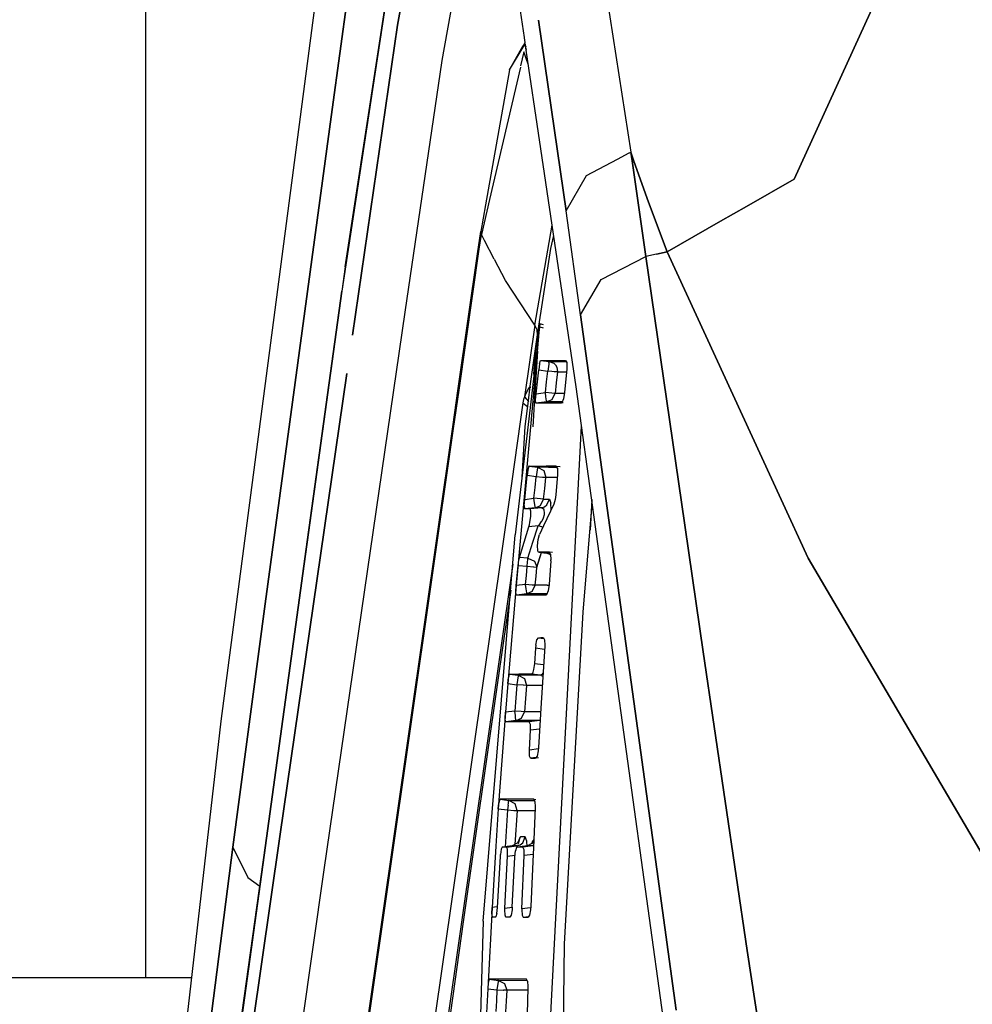
# Model space of a CAD drawing. Units: millimetres. Extents: x 967 to 8813, y -1977 to 2370.
# Drawn here: x 1060 to 1100, y 18 to 59 of the extents above; entities that cross this region are included whole.
import ezdxf

# ---------------------------------------------------------------- set-up
doc = ezdxf.new("R2010")
doc.units = ezdxf.units.MM
doc.layers.add('TFR-TRI', color=7, linetype='CONTINUOUS', true_color=0xffffff)

msp = doc.modelspace()

# ---------------------------------------------------------------- linework, layer by layer
at = {"layer": 'TFR-TRI', "color": 18, "linetype": 'CONTINUOUS'}
for p, q in [((1074.849548, 77.220459), (1068.640442, 29.950684)), ((1073.300598, 55.520264), (1076.226868, 76.984375)), ((1076.226868, 76.984375), (1073.300598, 55.520264)), ((1065.486633, 75.669678), (1065.486633, 19.213623)), ((1065.486633, 75.669678), (1065.486633, 19.213623)), ((1076.562317, 66.757812), (1073.704651, 47.917969)), ((1076.562317, 66.757812), (1073.704651, 47.917969)), ((1073.845886, 48.937256), (1076.562317, 66.757812)), ((1098.487732, 65.478516), (1092.613953, 52.596436)), ((1092.613953, 52.596436), (1098.487732, 65.478516)), ((1076.034973, 59.046631), (1077.010315, 64.543213)), ((1077.010315, 64.543213), (1076.034973, 59.046631)), ((1077.892273, 57.564941), (1078.867615, 62.934814)), ((1077.892273, 57.564941), (1078.867615, 62.934814)), ((1084.361145, 62.907227), (1085.784607, 53.734375)), ((1084.361145, 62.907227), (1085.784607, 53.734375)), ((1081.335754, 58.527344), (1080.804993, 62.112793)), ((1074.149963, 46.078857), (1076.034973, 59.046631)), ((1076.034973, 59.046631), (1074.149963, 46.078857)), ((1081.923035, 59.251465), (1082.718201, 53.773682)), ((1082.718201, 53.773682), (1081.923035, 59.251465)), ((1081.366272, 58.320312), (1081.338196, 58.510254)), ((1080.712341, 57.172119), (1081.289368, 58.185547)), ((1080.712341, 57.172119), (1081.279846, 58.115723)), ((1080.712341, 57.172119), (1081.279846, 58.115723)), ((1081.286072, 58.126221), (1081.358337, 58.246338)), ((1081.286072, 58.126221), (1081.358337, 58.246338)), ((1081.295593, 58.196289), (1081.366272, 58.320312)), ((1081.358337, 58.246338), (1081.394226, 58.131592)), ((1081.358337, 58.246338), (1081.378967, 58.234863)), ((1081.358337, 58.246338), (1081.413513, 58.001709)), ((1081.358337, 58.246338), (1081.378967, 58.234863)), ((1082.02594, 53.86499), (1081.373352, 58.273193)), ((1081.315735, 57.923828), (1081.178894, 57.33667)), ((1081.315735, 57.923828), (1081.178894, 57.33667)), ((1081.500671, 57.413086), (1081.315735, 57.923828)), ((1081.500671, 57.413086), (1081.315735, 57.923828)), ((1076.357727, 47.036621), (1077.892273, 57.564941)), ((1076.357727, 47.036621), (1077.892273, 57.564941)), ((1081.167786, 57.288574), (1079.878479, 51.752686)), ((1081.167786, 57.288574), (1079.878479, 51.752686)), ((1080.712341, 57.172119), (1079.710876, 51.533936)), ((1073.300598, 55.520264), (1070.498352, 34.856445)), ((1070.498352, 34.856445), (1073.300598, 55.520264)), ((1083.49823, 43.91748), (1082.02594, 53.86499)), ((1082.718201, 53.773682), (1083.079773, 51.283203)), ((1083.079773, 51.283203), (1082.718201, 53.773682)), ((1085.23407, 53.443604), (1085.724426, 53.702393)), ((1085.23407, 53.443604), (1085.724426, 53.702393)), ((1085.726868, 53.703613), (1085.784607, 53.734375)), ((1085.726868, 53.703613), (1085.784607, 53.734375)), ((1085.784607, 53.734375), (1085.838074, 53.364502)), ((1085.919128, 53.35376), (1085.784607, 53.734375)), ((1085.784607, 53.734375), (1085.919128, 53.35376)), ((1085.838074, 53.364502), (1085.784607, 53.734375)), ((1083.938293, 52.76001), (1085.23407, 53.443604)), ((1083.938293, 52.76001), (1085.23407, 53.443604)), ((1085.838074, 53.364502), (1086.414978, 49.373291)), ((1086.414978, 49.373291), (1085.838074, 53.364502)), ((1085.919128, 53.35376), (1086.523743, 51.644531)), ((1086.523743, 51.644531), (1085.919128, 53.35376)), ((1083.079773, 51.283203), (1083.938293, 52.76001)), ((1083.079773, 51.283203), (1083.938293, 52.76001)), ((1090.617493, 51.456055), (1092.613953, 52.596436)), ((1092.613953, 52.596436), (1090.617493, 51.456055)), ((1079.710876, 51.533691), (1079.51178, 50.412842)), ((1079.878479, 51.752197), (1079.537048, 50.286133)), ((1079.878479, 51.752197), (1079.537048, 50.286133)), ((1087.30304, 49.5625), (1086.523743, 51.644531)), ((1086.523743, 51.644531), (1087.30304, 49.5625)), ((1089.543518, 50.842285), (1090.617493, 51.456055)), ((1090.617493, 51.456055), (1089.543518, 50.842285)), ((1083.681824, 46.925781), (1083.079773, 51.283203)), ((1083.681824, 46.925781), (1083.079773, 51.283203)), ((1081.770081, 46.497803), (1082.496643, 50.684326)), ((1081.770081, 46.497803), (1082.496643, 50.684326)), ((1087.30304, 49.5625), (1089.543518, 50.842285)), ((1089.543518, 50.842285), (1087.30304, 49.5625)), ((1079.391541, 49.573975), (1079.51178, 50.412842)), ((1079.44928, 49.674072), (1079.537048, 50.286133)), ((1079.44928, 49.674072), (1079.537048, 50.286133)), ((1079.51178, 50.412842), (1079.537048, 50.286133)), ((1079.51178, 50.412842), (1079.537048, 50.286133)), ((1079.663513, 50.044922), (1079.537048, 50.286133)), ((1079.663513, 50.044922), (1079.537048, 50.286133)), ((1082.448914, 49.70166), (1082.561707, 50.244629)), ((1082.448914, 49.70166), (1082.561707, 50.244629)), ((1080.078064, 49.253906), (1079.663513, 50.044922)), ((1080.078064, 49.253906), (1079.663513, 50.044922)), ((1078.570618, 43.848145), (1079.391541, 49.57373)), ((1078.605408, 43.788086), (1079.44928, 49.673584)), ((1078.605408, 43.788086), (1079.44928, 49.673584)), ((1081.885437, 46.09375), (1082.448914, 49.70166)), ((1081.885437, 46.09375), (1082.448914, 49.70166)), ((1086.858948, 49.467773), (1086.414978, 49.373291)), ((1086.858948, 49.467773), (1086.414978, 49.373291)), ((1087.30304, 49.5625), (1086.858948, 49.467773)), ((1086.858948, 49.467773), (1087.30304, 49.5625)), ((1087.30304, 49.5625), (1092.068787, 39.215576)), ((1092.068787, 39.215576), (1087.30304, 49.5625)), ((1080.543274, 48.365967), (1080.080994, 49.248047)), ((1080.543274, 48.365967), (1080.080994, 49.248047)), ((1084.55011, 48.404297), (1086.414978, 49.373291)), ((1084.55011, 48.404297), (1086.414978, 49.373291)), ((1086.414978, 49.373291), (1087.905212, 39.104492)), ((1087.905212, 39.104492), (1086.414978, 49.373291)), ((1073.845886, 48.937256), (1073.704651, 47.917969)), ((1081.770081, 46.497803), (1080.543274, 48.365967)), ((1081.770081, 46.497803), (1080.543274, 48.365967)), ((1083.681824, 46.925781), (1084.55011, 48.404297)), ((1083.681824, 46.925781), (1084.55011, 48.404297)), ((1073.704651, 47.917969), (1072.078186, 36.125244)), ((1073.704651, 47.917969), (1072.078186, 36.125244)), ((1072.217224, 37.140625), (1073.704651, 47.917969)), ((1072.961365, 23.733154), (1076.357727, 47.036621)), ((1072.961365, 23.733154), (1076.357727, 47.036621)), ((1083.681824, 46.925781), (1085.965393, 30.36499)), ((1085.965393, 30.36499), (1083.681824, 46.925781)), ((1081.954163, 46.442871), (1081.968201, 46.530762)), ((1081.954163, 46.442871), (1081.968201, 46.530762)), ((1081.978333, 46.560547), (1081.967102, 46.429688)), ((1081.968201, 46.530762), (1081.978333, 46.560547)), ((1081.968201, 46.530762), (1081.978333, 46.560547)), ((1082.135315, 46.508057), (1081.978333, 46.560547)), ((1081.770081, 46.497803), (1081.340271, 43.499756)), ((1081.770081, 46.497803), (1081.340271, 43.499756)), ((1081.93866, 46.189453), (1081.63031, 43.532471)), ((1081.93866, 46.189453), (1081.698547, 43.488525)), ((1081.867859, 46.298584), (1081.770081, 46.497803)), ((1081.867859, 46.298584), (1081.770081, 46.497803)), ((1081.836609, 45.652588), (1081.954163, 46.442871)), ((1081.836609, 45.652588), (1081.954163, 46.442871)), ((1081.885437, 46.09375), (1081.867859, 46.298584)), ((1081.885437, 46.09375), (1081.867859, 46.298584)), ((1081.967102, 46.429688), (1081.93866, 46.189453)), ((1081.954163, 46.442871), (1081.967834, 46.438965)), ((1081.954163, 46.442871), (1081.967834, 46.438965)), ((1081.977966, 46.435547), (1082.123718, 46.390869)), ((1081.977966, 46.435547), (1082.123718, 46.390869)), ((1081.577698, 43.94751), (1081.885437, 46.09375)), ((1081.577698, 43.94751), (1081.885437, 46.09375)), ((1081.737122, 44.452148), (1081.797302, 45.365479)), ((1081.737122, 44.452148), (1081.797302, 45.365479)), ((1081.889832, 45.417236), (1081.765076, 43.446045)), ((1081.797302, 45.365479), (1081.83136, 45.616211)), ((1081.797302, 45.365479), (1081.83136, 45.616211)), ((1081.797302, 45.365479), (1081.842712, 45.363037)), ((1081.797302, 45.365479), (1081.842712, 45.363037)), ((1081.83136, 45.616211), (1081.836609, 45.652588)), ((1081.83136, 45.616211), (1081.836609, 45.652588)), ((1081.87616, 45.650635), (1081.836609, 45.652588)), ((1081.87616, 45.650635), (1081.836609, 45.652588)), ((1081.886292, 45.361084), (1081.912537, 45.359619)), ((1081.886292, 45.361084), (1081.912537, 45.359619)), ((1081.927185, 45.647949), (1081.907532, 45.64917)), ((1081.927185, 45.647949), (1081.907532, 45.64917)), ((1081.975159, 44.877441), (1081.938538, 44.629395)), ((1081.975159, 44.877441), (1081.938538, 44.629395)), ((1081.975159, 44.877441), (1082.011902, 45.018555)), ((1081.975159, 44.877441), (1082.011902, 45.018555)), ((1082.011902, 45.018555), (1082.021667, 45.029053)), ((1082.011902, 45.018555), (1082.021667, 45.029053)), ((1082.021667, 45.029053), (1082.372375, 44.98584)), ((1082.021667, 45.029053), (1082.687317, 45.02832)), ((1082.021667, 45.029053), (1082.372375, 44.98584)), ((1082.021667, 45.029053), (1082.687317, 45.02832)), ((1082.352356, 44.868164), (1082.339294, 44.772705)), ((1082.352356, 44.868164), (1082.339294, 44.772705)), ((1082.36261, 44.936279), (1082.352356, 44.868164)), ((1082.36261, 44.936279), (1082.352356, 44.868164)), ((1082.36261, 44.936279), (1082.372375, 44.98584)), ((1082.36261, 44.936279), (1082.372375, 44.98584)), ((1082.372375, 44.98584), (1082.78241, 44.985596)), ((1082.372375, 44.98584), (1082.56073, 44.9104)), ((1082.372375, 44.98584), (1082.56073, 44.9104)), ((1082.372375, 44.98584), (1082.78241, 44.985596)), ((1082.56073, 44.9104), (1082.63678, 44.835938)), ((1082.56073, 44.9104), (1082.63678, 44.835938)), ((1082.687317, 45.02832), (1083.058289, 45.02832)), ((1082.687317, 45.02832), (1083.058289, 45.02832)), ((1082.78241, 44.985596), (1083.08136, 44.985596)), ((1082.78241, 44.985596), (1083.08136, 44.985596)), ((1083.058289, 45.02832), (1083.105042, 44.941406)), ((1083.105042, 44.941406), (1083.111267, 44.718262)), ((1073.91803, 44.483643), (1071.103943, 25.124023)), ((1071.103943, 25.124023), (1073.91803, 44.483643)), ((1081.824402, 43.634766), (1081.938538, 44.629395)), ((1081.824402, 43.634766), (1081.938538, 44.629395)), ((1081.938538, 44.629395), (1082.315125, 44.583252)), ((1081.938538, 44.629395), (1082.315125, 44.583252)), ((1082.263611, 44.132812), (1082.315125, 44.583252)), ((1082.263611, 44.132812), (1082.315125, 44.583252)), ((1082.339294, 44.772705), (1082.315125, 44.583252)), ((1082.339294, 44.772705), (1082.315125, 44.583252)), ((1082.487244, 44.563965), (1082.315125, 44.583252)), ((1082.487244, 44.563965), (1082.315125, 44.583252)), ((1082.586243, 44.553467), (1082.487244, 44.563965)), ((1082.586243, 44.553467), (1082.487244, 44.563965)), ((1082.64679, 44.547607), (1082.586243, 44.553467)), ((1082.64679, 44.547607), (1082.586243, 44.553467)), ((1082.63678, 44.835938), (1082.68927, 44.747559)), ((1082.63678, 44.835938), (1082.68927, 44.747559)), ((1082.71698, 44.54248), (1082.64679, 44.547607)), ((1082.71698, 44.54248), (1082.64679, 44.547607)), ((1082.719299, 44.54248), (1082.66803, 44.092773)), ((1082.719299, 44.54248), (1082.66803, 44.092773)), ((1082.68927, 44.747559), (1082.719299, 44.54248)), ((1082.68927, 44.747559), (1082.719299, 44.54248)), ((1082.719299, 44.54248), (1082.71698, 44.54248)), ((1082.719299, 44.54248), (1082.71698, 44.54248)), ((1082.719299, 44.54248), (1083.096008, 44.54248)), ((1082.719299, 44.54248), (1083.096008, 44.54248)), ((1083.107849, 44.673584), (1083.017761, 43.68457)), ((1083.111267, 44.718262), (1083.107849, 44.673584)), ((1082.212463, 43.682617), (1082.263611, 44.132812)), ((1082.212463, 43.682617), (1082.263611, 44.132812)), ((1082.66803, 44.092773), (1082.616516, 43.642822)), ((1082.66803, 44.092773), (1082.616516, 43.642822)), ((1078.341736, 42.252197), (1078.570618, 43.848145)), ((1078.373962, 42.174561), (1078.605408, 43.788086)), ((1078.373962, 42.174561), (1078.605408, 43.788086)), ((1081.491394, 43.843994), (1081.364563, 43.578613)), ((1081.491394, 43.843994), (1081.364563, 43.578613)), ((1081.577698, 43.94751), (1081.491394, 43.843994)), ((1081.577698, 43.94751), (1081.491394, 43.843994)), ((1081.505798, 43.336914), (1081.577698, 43.94751)), ((1081.592957, 43.874268), (1081.577698, 43.94751)), ((1081.80365, 43.37793), (1081.824402, 43.634766)), ((1081.80365, 43.37793), (1081.824402, 43.634766)), ((1081.824402, 43.634766), (1082.212463, 43.682617)), ((1081.824402, 43.634766), (1082.212463, 43.682617)), ((1082.483215, 43.653564), (1082.212463, 43.682617)), ((1082.236267, 43.497559), (1082.212463, 43.682617)), ((1082.483215, 43.653564), (1082.212463, 43.682617)), ((1082.236267, 43.497559), (1082.212463, 43.682617)), ((1082.479187, 43.383789), (1082.616516, 43.642822)), ((1082.479187, 43.383789), (1082.616516, 43.642822)), ((1082.614441, 43.642822), (1082.483215, 43.653564)), ((1082.614441, 43.642822), (1082.483215, 43.653564)), ((1082.616516, 43.642822), (1082.614441, 43.642822)), ((1082.616516, 43.642822), (1082.614441, 43.642822)), ((1083.010803, 43.643555), (1082.616516, 43.642822)), ((1083.010803, 43.643555), (1082.616516, 43.642822)), ((1083.017761, 43.68457), (1082.972229, 43.415771)), ((1088.688049, 6.411621), (1083.49823, 43.91748)), ((1081.277771, 43.252441), (1080.807678, 39.973389)), ((1081.277771, 43.252441), (1080.807678, 39.973389)), ((1081.63031, 43.532471), (1080.957581, 37.73584)), ((1081.698425, 43.487305), (1080.998352, 35.611084)), ((1081.304016, 43.386963), (1081.277771, 43.252441)), ((1081.304016, 43.386963), (1081.277771, 43.252441)), ((1081.277771, 43.252441), (1081.484436, 43.082031)), ((1081.277771, 43.252441), (1081.484436, 43.082031)), ((1081.340271, 43.499756), (1081.304016, 43.386963)), ((1081.340271, 43.499756), (1081.304016, 43.386963)), ((1081.364563, 43.578613), (1081.340271, 43.499756)), ((1081.364563, 43.578613), (1081.340271, 43.499756)), ((1081.340271, 43.499756), (1081.514832, 43.304199)), ((1081.340271, 43.499756), (1081.514832, 43.304199)), ((1081.372375, 42.264893), (1081.505798, 43.336914)), ((1081.764832, 43.443359), (1081.689148, 42.246826)), ((1081.809753, 43.24292), (1081.80365, 43.37793)), ((1081.809753, 43.24292), (1081.80365, 43.37793)), ((1081.816101, 43.235596), (1081.809753, 43.24292)), ((1081.816101, 43.235596), (1081.809753, 43.24292)), ((1082.269592, 43.291016), (1081.816101, 43.235596)), ((1082.269592, 43.291016), (1081.816101, 43.235596)), ((1082.205505, 43.236084), (1081.816101, 43.235596)), ((1082.205505, 43.236084), (1081.816101, 43.235596)), ((1082.877136, 43.236328), (1082.205505, 43.236084)), ((1082.877136, 43.236328), (1082.205505, 43.236084)), ((1082.259338, 43.338867), (1082.236267, 43.497559)), ((1082.259338, 43.338867), (1082.236267, 43.497559)), ((1082.259338, 43.338867), (1082.269592, 43.291016)), ((1082.259338, 43.338867), (1082.269592, 43.291016)), ((1082.479187, 43.383789), (1082.269592, 43.291016)), ((1082.479187, 43.383789), (1082.269592, 43.291016)), ((1082.68927, 43.291748), (1082.269592, 43.291016)), ((1082.68927, 43.291748), (1082.269592, 43.291016)), ((1082.920959, 43.291748), (1082.68927, 43.291748)), ((1082.920959, 43.291748), (1082.68927, 43.291748)), ((1082.905334, 43.253662), (1082.877136, 43.236328)), ((1082.957336, 43.246338), (1082.877136, 43.236328)), ((1082.972229, 43.415771), (1082.905334, 43.253662)), ((1072.346619, 0.440918), (1078.341736, 42.251953)), ((1072.371643, 0.314697), (1078.373962, 42.174316)), ((1072.371643, 0.314697), (1078.373962, 42.174316)), ((1081.236877, 40.141846), (1081.372375, 42.264893)), ((1082.088684, 11.07959), (1083.725159, 42.277344)), ((1082.088684, 11.07959), (1083.725159, 42.277344)), ((1081.485901, 40.458252), (1081.451843, 40.209961)), ((1081.485901, 40.458252), (1081.451843, 40.209961)), ((1081.522156, 40.598877), (1081.485901, 40.458252)), ((1081.522156, 40.598877), (1081.485901, 40.458252)), ((1081.53241, 40.609375), (1081.522156, 40.598877)), ((1081.53241, 40.609375), (1081.522156, 40.598877)), ((1081.53241, 40.609375), (1081.887756, 40.565674)), ((1081.53241, 40.609375), (1082.249817, 40.608887)), ((1081.53241, 40.609375), (1081.887756, 40.565674)), ((1081.53241, 40.609375), (1082.249817, 40.608887)), ((1081.585266, 40.606445), (1081.585144, 40.602783)), ((1081.854553, 40.353027), (1081.830505, 40.163574)), ((1081.854553, 40.353027), (1081.830505, 40.163574)), ((1081.867615, 40.447754), (1081.854553, 40.353027)), ((1081.867615, 40.447754), (1081.854553, 40.353027)), ((1081.877869, 40.516357), (1081.867615, 40.447754)), ((1081.877869, 40.516357), (1081.867615, 40.447754)), ((1081.887756, 40.565674), (1081.877869, 40.516357)), ((1081.887756, 40.565674), (1081.877869, 40.516357)), ((1082.34491, 40.565186), (1081.887756, 40.565674)), ((1081.887756, 40.565674), (1082.149475, 40.419189)), ((1081.887756, 40.565674), (1082.149475, 40.419189)), ((1082.34491, 40.565186), (1081.887756, 40.565674)), ((1082.149475, 40.419189), (1082.234802, 40.126953)), ((1082.149475, 40.419189), (1082.234802, 40.126953)), ((1082.669617, 40.609131), (1082.249817, 40.608887)), ((1082.669617, 40.609131), (1082.249817, 40.608887)), ((1082.34491, 40.565186), (1082.693298, 40.565186)), ((1082.34491, 40.565186), (1082.693298, 40.565186)), ((1082.71698, 40.521729), (1082.669617, 40.609131)), ((1082.669617, 40.609131), (1082.837708, 40.587646)), ((1082.71698, 40.521729), (1082.724792, 40.29834)), ((1080.807678, 39.973389), (1075.206482, 0.909912)), ((1080.807678, 39.973389), (1075.206482, 0.909912)), ((1081.348938, 39.214111), (1081.451843, 40.209961)), ((1081.348938, 39.214111), (1081.451843, 40.209961)), ((1081.455139, 40.209473), (1081.451843, 40.209961)), ((1081.455139, 40.209473), (1081.451843, 40.209961)), ((1081.830505, 40.163574), (1081.458435, 40.209229)), ((1081.830505, 40.163574), (1081.458435, 40.209229)), ((1081.784241, 39.712891), (1081.830505, 40.163574)), ((1081.784241, 39.712891), (1081.830505, 40.163574)), ((1082.091736, 40.137695), (1081.830505, 40.163574)), ((1082.091736, 40.137695), (1081.830505, 40.163574)), ((1082.232971, 40.126953), (1082.091736, 40.137695)), ((1082.232971, 40.126953), (1082.091736, 40.137695)), ((1082.188538, 39.676514), (1082.234802, 40.126953)), ((1082.188538, 39.676514), (1082.234802, 40.126953)), ((1082.232971, 40.126953), (1082.234802, 40.126953)), ((1082.232971, 40.126953), (1082.234802, 40.126953)), ((1082.689026, 40.126953), (1082.234802, 40.126953)), ((1082.689026, 40.126953), (1082.234802, 40.126953)), ((1082.721863, 40.25415), (1082.653259, 39.41333)), ((1082.689026, 40.126953), (1082.711487, 40.126709)), ((1082.689026, 40.126953), (1082.711487, 40.126709)), ((1082.724792, 40.29834), (1082.721863, 40.25415)), ((1081.737732, 39.261963), (1081.784241, 39.712891)), ((1081.737732, 39.261963), (1081.784241, 39.712891)), ((1082.142395, 39.226318), (1082.188538, 39.676514)), ((1082.142395, 39.226318), (1082.188538, 39.676514)), ((1081.331604, 38.958252), (1081.348938, 39.214111)), ((1081.331604, 38.958252), (1081.348938, 39.214111)), ((1081.348938, 39.214111), (1081.737732, 39.261963)), ((1081.348938, 39.214111), (1081.737732, 39.261963)), ((1081.761536, 39.076904), (1081.737732, 39.261963)), ((1082.008362, 39.23584), (1081.737732, 39.261963)), ((1081.761536, 39.076904), (1081.737732, 39.261963)), ((1082.008362, 39.23584), (1081.737732, 39.261963)), ((1082.140076, 39.226318), (1082.008362, 39.23584)), ((1082.140076, 39.226318), (1082.008362, 39.23584)), ((1082.008484, 38.966064), (1082.142395, 39.226318)), ((1082.008484, 38.966064), (1082.142395, 39.226318)), ((1082.142395, 39.226318), (1082.140076, 39.226318)), ((1082.142395, 39.226318), (1082.140076, 39.226318)), ((1082.142395, 39.226318), (1082.256531, 39.226318)), ((1082.142395, 39.226318), (1082.256531, 39.226318)), ((1082.256531, 39.226318), (1082.39093, 39.226562)), ((1082.256531, 39.226318), (1082.39093, 39.226562)), ((1082.279846, 38.987061), (1082.39093, 39.226562)), ((1082.279846, 38.987061), (1082.39093, 39.226562)), ((1082.39093, 39.226562), (1082.449158, 39.059082)), ((1082.39093, 39.226562), (1082.449158, 39.059082)), ((1082.626282, 39.216797), (1082.566589, 39.019775)), ((1082.653259, 39.41333), (1082.626282, 39.216797)), ((1084.149841, 39.20752), (1084.083557, 37.935303)), ((1084.149841, 39.20752), (1084.083557, 37.935303)), ((1088.814758, 32.837158), (1087.905212, 39.104492)), ((1087.905212, 39.104492), (1088.814758, 32.837158)), ((1092.068787, 39.215576), (1093.199402, 36.760986)), ((1093.199402, 36.760986), (1092.068787, 39.215576)), ((1081.331604, 38.958252), (1081.340027, 38.82251)), ((1081.331604, 38.958252), (1081.340027, 38.82251)), ((1081.340027, 38.82251), (1081.346985, 38.815186)), ((1081.340027, 38.82251), (1081.346985, 38.815186)), ((1081.794861, 38.870117), (1081.346985, 38.815186)), ((1081.794861, 38.870117), (1081.346985, 38.815186)), ((1081.432068, 38.815186), (1081.346985, 38.815186)), ((1081.432068, 38.815186), (1081.346985, 38.815186)), ((1081.575134, 38.815186), (1081.432068, 38.815186)), ((1081.575134, 38.815186), (1081.432068, 38.815186)), ((1081.472961, 38.830566), (1081.471985, 38.815186)), ((1082.045227, 38.870117), (1081.575134, 38.815186)), ((1082.045227, 38.870117), (1081.575134, 38.815186)), ((1081.603699, 38.720215), (1081.575134, 38.815186)), ((1081.603699, 38.720215), (1081.575134, 38.815186)), ((1081.599915, 38.502441), (1081.603699, 38.720215)), ((1081.599915, 38.502441), (1081.603699, 38.720215)), ((1081.723328, 38.859131), (1081.72345, 38.861328)), ((1081.723328, 38.859131), (1081.72345, 38.861328)), ((1081.784729, 38.917969), (1081.761536, 39.076904)), ((1081.784729, 38.917969), (1081.761536, 39.076904)), ((1081.794861, 38.870117), (1081.784729, 38.917969)), ((1081.794861, 38.870117), (1081.784729, 38.917969)), ((1081.794861, 38.870117), (1082.008484, 38.966064)), ((1081.794861, 38.870117), (1082.008484, 38.966064)), ((1081.910095, 38.870117), (1081.794861, 38.870117)), ((1081.910095, 38.870117), (1081.794861, 38.870117)), ((1082.045227, 38.870117), (1081.910095, 38.870117)), ((1082.045227, 38.870117), (1081.910095, 38.870117)), ((1082.045227, 38.870117), (1082.171936, 38.908203)), ((1082.045227, 38.870117), (1082.171936, 38.908203)), ((1082.158508, 38.795898), (1082.045227, 38.870117)), ((1082.158508, 38.795898), (1082.045227, 38.870117)), ((1082.566589, 39.019775), (1082.130676, 38.112061)), ((1082.181213, 38.632324), (1082.158508, 38.795898)), ((1082.181213, 38.632324), (1082.158508, 38.795898)), ((1082.171936, 38.908203), (1082.279846, 38.987061)), ((1082.171936, 38.908203), (1082.279846, 38.987061)), ((1082.449646, 38.776367), (1082.449158, 39.059082)), ((1082.449646, 38.776367), (1082.449158, 39.059082)), ((1083.795715, 34.507568), (1084.17511, 39.025635)), ((1081.570618, 38.263428), (1081.599915, 38.502441)), ((1081.570618, 38.263428), (1081.599915, 38.502441)), ((1081.948425, 38.141602), (1082.058655, 38.287842)), ((1081.948425, 38.141602), (1082.058655, 38.287842)), ((1082.058655, 38.287842), (1082.075134, 38.315918)), ((1082.058655, 38.287842), (1082.075134, 38.315918)), ((1082.075134, 38.315918), (1082.135681, 38.444824)), ((1082.075134, 38.315918), (1082.135681, 38.444824)), ((1082.135681, 38.444824), (1082.174744, 38.58374)), ((1082.135681, 38.444824), (1082.174744, 38.58374)), ((1082.174744, 38.58374), (1082.181213, 38.632324)), ((1082.174744, 38.58374), (1082.181213, 38.632324)), ((1081.128723, 36.782227), (1081.523865, 38.064209)), ((1081.128723, 36.782227), (1081.523865, 38.064209)), ((1081.523865, 38.064209), (1081.547913, 38.150391)), ((1081.523865, 38.064209), (1081.547913, 38.150391)), ((1081.915833, 38.110107), (1081.523865, 38.064209)), ((1081.915833, 38.110107), (1081.523865, 38.064209)), ((1081.547913, 38.150391), (1081.570618, 38.263428)), ((1081.547913, 38.150391), (1081.570618, 38.263428)), ((1081.688293, 37.433838), (1081.915833, 38.110107)), ((1081.688293, 37.433838), (1081.915833, 38.110107)), ((1081.915833, 38.110107), (1081.948425, 38.141602)), ((1081.915833, 38.110107), (1081.948425, 38.141602)), ((1082.059265, 38.066406), (1081.915833, 38.110107)), ((1082.059265, 38.066406), (1081.915833, 38.110107)), ((1082.130676, 38.112061), (1081.96637, 37.743896)), ((1082.097961, 38.038818), (1082.059265, 38.066406)), ((1082.097961, 38.038818), (1082.059265, 38.066406)), ((1079.61676, 21.579102), (1080.957581, 37.73584)), ((1081.885803, 37.279541), (1081.911072, 37.533691)), ((1081.911072, 37.533691), (1081.96637, 37.743896)), ((1070.587341, 25.346924), (1072.217224, 37.140625)), ((1081.486633, 36.75708), (1081.688293, 37.433838)), ((1081.486633, 36.75708), (1081.688293, 37.433838)), ((1081.896057, 37.08374), (1081.885803, 37.279541)), ((1081.914124, 37.025146), (1081.896057, 37.08374)), ((1081.075378, 36.434082), (1081.107849, 36.682861)), ((1081.075378, 36.434082), (1081.107849, 36.682861)), ((1081.107849, 36.682861), (1081.126404, 36.772461)), ((1081.107849, 36.682861), (1081.126404, 36.772461)), ((1081.126404, 36.772461), (1081.128723, 36.782227)), ((1081.126404, 36.772461), (1081.128723, 36.782227)), ((1081.486633, 36.75708), (1081.128723, 36.782227)), ((1081.486633, 36.75708), (1081.128723, 36.782227)), ((1081.473328, 36.609131), (1081.48053, 36.692627)), ((1081.473328, 36.609131), (1081.48053, 36.692627)), ((1081.48053, 36.692627), (1081.486633, 36.75708)), ((1081.48053, 36.692627), (1081.486633, 36.75708)), ((1081.486633, 36.75708), (1081.756775, 36.628174)), ((1081.486633, 36.75708), (1081.756775, 36.628174)), ((1081.862366, 36.401123), (1082.045105, 36.992188)), ((1081.862366, 36.401123), (1082.052551, 36.991211)), ((1081.86261, 36.373779), (1082.045837, 36.992188)), ((1081.86261, 36.373779), (1082.045837, 36.992188)), ((1081.937561, 37.006836), (1081.914124, 37.025146)), ((1081.937561, 37.006836), (1082.259338, 36.962891)), ((1082.255066, 37.006836), (1081.937561, 37.006836)), ((1082.255066, 37.006836), (1081.937561, 37.006836)), ((1082.385803, 37.00708), (1082.255066, 37.006836)), ((1082.385803, 37.00708), (1082.255066, 37.006836)), ((1082.409241, 36.962891), (1082.259338, 36.962891)), ((1082.400818, 36.91626), (1082.259338, 36.962891)), ((1082.409241, 36.962891), (1082.259338, 36.962891)), ((1082.439148, 36.651855), (1082.366394, 35.660645)), ((1082.432434, 36.919678), (1082.385803, 37.00708)), ((1082.507507, 36.991211), (1082.385803, 37.00708)), ((1082.433777, 36.888184), (1082.400818, 36.91626)), ((1082.432434, 36.919678), (1082.441711, 36.696045)), ((1082.439148, 36.651855), (1082.441711, 36.696045)), ((1100.518127, 24.313965), (1093.199402, 36.760986)), ((1093.199402, 36.760986), (1100.518127, 24.313965)), ((1080.856018, 36.511963), (1075.71405, 0.651123)), ((1080.856018, 36.511963), (1075.71405, 0.651123)), ((1080.998352, 35.611084), (1081.075378, 36.434082)), ((1080.998352, 35.611084), (1081.075378, 36.434082)), ((1081.457825, 36.406982), (1081.075378, 36.434082)), ((1081.457825, 36.406982), (1081.075378, 36.434082)), ((1081.423035, 36.033203), (1081.457825, 36.406982)), ((1081.423035, 36.033203), (1081.457825, 36.406982)), ((1081.457825, 36.406982), (1081.473328, 36.609131)), ((1081.457825, 36.406982), (1081.473328, 36.609131)), ((1081.718689, 36.383545), (1081.457825, 36.406982)), ((1081.718689, 36.383545), (1081.457825, 36.406982)), ((1081.729553, 36.382812), (1081.718689, 36.383545)), ((1081.729553, 36.382812), (1081.718689, 36.383545)), ((1081.860779, 36.373779), (1081.729553, 36.382812)), ((1081.860779, 36.373779), (1081.729553, 36.382812)), ((1081.756775, 36.628174), (1081.862366, 36.401123)), ((1081.756775, 36.628174), (1081.862366, 36.401123)), ((1081.827576, 36.000244), (1081.86261, 36.373779)), ((1081.827576, 36.000244), (1081.86261, 36.373779)), ((1081.86261, 36.373779), (1081.860779, 36.373779)), ((1081.86261, 36.373779), (1081.860779, 36.373779)), ((1081.86261, 36.373779), (1081.862366, 36.401123)), ((1081.86261, 36.373779), (1081.862366, 36.401123)), ((1072.078186, 36.125244), (1070.450989, 24.337402)), ((1070.450989, 24.337402), (1072.078186, 36.125244)), ((1081.388245, 35.65918), (1081.423035, 36.033203)), ((1081.388245, 35.65918), (1081.423035, 36.033203)), ((1081.792786, 35.626709), (1081.827576, 36.000244)), ((1081.792786, 35.626709), (1081.827576, 36.000244)), ((1080.76593, 35.426025), (1080.222351, 31.657227)), ((1080.998352, 35.611084), (1080.64032, 31.51709)), ((1080.983826, 35.356201), (1080.998352, 35.611084)), ((1080.983826, 35.356201), (1080.998352, 35.611084)), ((1081.388245, 35.65918), (1080.998352, 35.611084)), ((1081.388245, 35.65918), (1080.998352, 35.611084)), ((1081.411804, 35.473877), (1081.388245, 35.65918)), ((1081.411804, 35.473877), (1081.388245, 35.65918)), ((1081.658508, 35.635498), (1081.388245, 35.65918)), ((1081.658508, 35.635498), (1081.388245, 35.65918)), ((1081.43512, 35.314941), (1081.411804, 35.473877)), ((1081.43512, 35.314941), (1081.411804, 35.473877)), ((1081.790955, 35.626709), (1081.658508, 35.635498)), ((1081.790955, 35.626709), (1081.658508, 35.635498)), ((1081.66217, 35.365723), (1081.792786, 35.626709)), ((1081.66217, 35.365723), (1081.792786, 35.626709)), ((1081.792786, 35.626709), (1081.790955, 35.626709)), ((1081.792786, 35.626709), (1081.790955, 35.626709)), ((1082.295105, 35.627197), (1081.792786, 35.626709)), ((1082.295105, 35.627197), (1081.792786, 35.626709)), ((1082.295105, 35.627197), (1082.361389, 35.627197)), ((1082.295105, 35.627197), (1082.361389, 35.627197)), ((1082.366394, 35.660645), (1082.326843, 35.393555)), ((1080.994324, 35.220215), (1080.983826, 35.356201)), ((1080.994324, 35.220215), (1080.983826, 35.356201)), ((1081.00177, 35.212646), (1080.994324, 35.220215)), ((1081.00177, 35.212646), (1080.994324, 35.220215)), ((1081.445251, 35.266846), (1081.00177, 35.212646)), ((1081.445251, 35.266846), (1081.00177, 35.212646)), ((1081.247009, 35.212646), (1081.00177, 35.212646)), ((1081.247009, 35.212646), (1081.00177, 35.212646)), ((1081.245789, 35.242432), (1081.243958, 35.212646)), ((1082.236877, 35.213135), (1081.247009, 35.212646)), ((1082.236877, 35.213135), (1081.247009, 35.212646)), ((1081.445251, 35.266846), (1081.43512, 35.314941)), ((1081.445251, 35.266846), (1081.43512, 35.314941)), ((1081.66217, 35.365723), (1081.445251, 35.266846)), ((1081.66217, 35.365723), (1081.445251, 35.266846)), ((1081.950623, 35.26709), (1081.445251, 35.266846)), ((1081.950623, 35.26709), (1081.445251, 35.266846)), ((1082.278259, 35.267334), (1081.950623, 35.26709)), ((1082.278259, 35.267334), (1081.950623, 35.26709)), ((1082.264343, 35.231201), (1082.236877, 35.213135)), ((1082.326843, 35.393555), (1082.264343, 35.231201)), ((1069.14325, 24.676758), (1070.498352, 34.856445)), ((1070.498352, 34.856445), (1069.14325, 24.676758)), ((1083.014221, 20.636963), (1083.795715, 34.507568)), ((1081.810364, 33.115479), (1081.858582, 33.341797)), ((1081.810364, 33.115479), (1081.858582, 33.341797)), ((1081.858582, 33.341797), (1081.919617, 33.431885)), ((1081.858582, 33.341797), (1081.919617, 33.431885)), ((1081.919617, 33.431885), (1082.024719, 33.431641)), ((1081.919617, 33.431885), (1082.024719, 33.431641)), ((1081.919617, 33.431885), (1082.14679, 33.404297)), ((1081.919617, 33.431885), (1082.14679, 33.404297)), ((1082.132263, 33.431641), (1082.024719, 33.431641)), ((1082.132263, 33.431641), (1082.024719, 33.431641)), ((1082.132263, 33.431641), (1082.178772, 33.344238)), ((1082.178772, 33.344238), (1082.189514, 33.12085)), ((1081.798523, 32.99292), (1081.757751, 32.354248)), ((1081.798523, 32.99292), (1081.757751, 32.354248)), ((1081.810364, 33.115479), (1081.798523, 32.99292)), ((1081.810364, 33.115479), (1081.798523, 32.99292)), ((1082.17865, 32.947266), (1081.798523, 32.99292)), ((1082.17865, 32.947266), (1081.798523, 32.99292)), ((1082.186951, 33.07666), (1082.022156, 30.482422)), ((1082.189514, 33.12085), (1082.186951, 33.07666)), ((1088.814758, 32.837158), (1090.655457, 20.361328)), ((1090.655457, 20.361328), (1088.814758, 32.837158)), ((1081.757751, 32.354248), (1081.724304, 32.102051)), ((1081.757751, 32.354248), (1081.724304, 32.102051)), ((1081.757751, 32.354248), (1082.138123, 32.308838)), ((1081.757751, 32.354248), (1082.138123, 32.308838)), ((1080.64032, 31.51709), (1080.669861, 31.765381)), ((1080.64032, 31.51709), (1080.669861, 31.765381)), ((1080.705383, 31.905762), (1080.669861, 31.765381)), ((1080.705383, 31.905762), (1080.669861, 31.765381)), ((1080.705383, 31.905762), (1080.715881, 31.915771)), ((1080.705383, 31.905762), (1080.715881, 31.915771)), ((1080.715881, 31.915771), (1081.080627, 31.871338)), ((1080.715881, 31.915771), (1081.098572, 31.915771)), ((1080.715881, 31.915771), (1081.098572, 31.915771)), ((1080.715881, 31.915771), (1081.080627, 31.871338)), ((1081.060364, 31.752686), (1081.047424, 31.658936)), ((1081.060364, 31.752686), (1081.047424, 31.658936)), ((1081.070618, 31.821777), (1081.060364, 31.752686)), ((1081.070618, 31.821777), (1081.060364, 31.752686)), ((1081.080627, 31.871338), (1081.070618, 31.821777)), ((1081.080627, 31.871338), (1081.070618, 31.821777)), ((1081.080627, 31.871338), (1081.339294, 31.728027)), ((1081.479675, 31.871094), (1081.080627, 31.871338)), ((1081.479675, 31.871094), (1081.080627, 31.871338)), ((1081.080627, 31.871338), (1081.339294, 31.728027)), ((1081.640442, 31.915771), (1081.098572, 31.915771)), ((1081.640442, 31.915771), (1081.098572, 31.915771)), ((1081.339294, 31.728027), (1081.428284, 31.441162)), ((1081.339294, 31.728027), (1081.428284, 31.441162)), ((1082.009705, 31.871338), (1081.479675, 31.871094)), ((1082.009705, 31.871338), (1081.479675, 31.871094)), ((1081.669861, 31.939453), (1081.640442, 31.915771)), ((1081.669861, 31.939453), (1081.640442, 31.915771)), ((1082.009705, 31.871338), (1081.640442, 31.915771)), ((1082.009705, 31.871338), (1081.640442, 31.915771)), ((1081.724304, 32.102051), (1081.669861, 31.939453)), ((1081.724304, 32.102051), (1081.669861, 31.939453)), ((1082.06488, 31.892822), (1082.009705, 31.871338)), ((1082.06488, 31.892822), (1082.009705, 31.871338)), ((1082.106873, 31.816406), (1082.009705, 31.871338)), ((1082.106873, 31.816406), (1082.009705, 31.871338)), ((1082.116638, 31.970703), (1082.06488, 31.892822)), ((1082.116638, 31.970703), (1082.06488, 31.892822)), ((1080.222351, 31.657227), (1078.781799, 21.562012)), ((1080.64032, 31.51709), (1080.543518, 30.316895)), ((1080.64032, 31.51709), (1081.023376, 31.470215)), ((1080.64032, 31.51709), (1081.023376, 31.470215)), ((1081.023376, 31.470215), (1080.978577, 30.917725)), ((1081.023376, 31.470215), (1080.978577, 30.917725)), ((1081.023865, 31.474121), (1081.023376, 31.470215)), ((1081.023865, 31.474121), (1081.023376, 31.470215)), ((1081.28595, 31.449707), (1081.023376, 31.470215)), ((1081.28595, 31.449707), (1081.023376, 31.470215)), ((1081.047424, 31.658936), (1081.023865, 31.474121)), ((1081.047424, 31.658936), (1081.023865, 31.474121)), ((1081.294739, 31.449219), (1081.28595, 31.449707)), ((1081.294739, 31.449219), (1081.28595, 31.449707)), ((1081.426575, 31.441162), (1081.294739, 31.449219)), ((1081.426575, 31.441162), (1081.294739, 31.449219)), ((1081.428284, 31.441162), (1081.383728, 30.889404)), ((1081.428284, 31.441162), (1081.383728, 30.889404)), ((1081.428284, 31.441162), (1081.426575, 31.441162)), ((1081.428284, 31.441162), (1081.426575, 31.441162)), ((1081.825378, 31.441406), (1081.428284, 31.441162)), ((1081.825378, 31.441406), (1081.428284, 31.441162)), ((1082.083069, 31.441162), (1081.825378, 31.441406)), ((1082.083069, 31.441162), (1081.825378, 31.441406)), ((1080.978577, 30.917725), (1080.934631, 30.365234)), ((1080.978577, 30.917725), (1080.934631, 30.365234)), ((1081.383728, 30.889404), (1081.339539, 30.337402)), ((1081.383728, 30.889404), (1081.339539, 30.337402)), ((1082.022156, 30.482422), (1081.994202, 30.005859)), ((1080.543518, 30.316895), (1080.245178, 26.280029)), ((1080.532898, 30.062744), (1080.543518, 30.316895)), ((1080.532898, 30.062744), (1080.543518, 30.316895)), ((1080.54657, 29.926514), (1080.532898, 30.062744)), ((1080.54657, 29.926514), (1080.532898, 30.062744)), ((1080.934631, 30.365234), (1080.543518, 30.316895)), ((1080.934631, 30.365234), (1080.543518, 30.316895)), ((1081.204651, 30.344971), (1080.934631, 30.365234)), ((1081.204651, 30.344971), (1080.934631, 30.365234)), ((1080.958557, 30.179688), (1080.934631, 30.365234)), ((1080.958557, 30.179688), (1080.934631, 30.365234)), ((1080.971375, 30.086426), (1080.958557, 30.179688)), ((1080.971375, 30.086426), (1080.958557, 30.179688)), ((1080.981628, 30.020508), (1080.971375, 30.086426)), ((1080.981628, 30.020508), (1080.971375, 30.086426)), ((1080.991882, 29.972168), (1081.213196, 30.075439)), ((1080.991882, 29.972168), (1081.213196, 30.075439)), ((1081.33783, 30.337402), (1081.204651, 30.344971)), ((1081.33783, 30.337402), (1081.204651, 30.344971)), ((1081.213196, 30.075439), (1081.339539, 30.337402)), ((1081.213196, 30.075439), (1081.339539, 30.337402)), ((1081.339539, 30.337402), (1081.33783, 30.337402)), ((1081.339539, 30.337402), (1081.33783, 30.337402)), ((1081.763733, 30.337891), (1081.339539, 30.337402)), ((1081.763733, 30.337891), (1081.339539, 30.337402)), ((1082.013733, 30.337158), (1081.763733, 30.337891)), ((1082.013733, 30.337158), (1081.763733, 30.337891)), ((1085.965393, 30.36499), (1087.678406, 17.866699)), ((1087.678406, 17.866699), (1085.965393, 30.36499)), ((1068.640442, 29.950684), (1066.136536, 7.964844)), ((1080.554626, 29.918701), (1080.54657, 29.926514)), ((1080.554626, 29.918701), (1080.54657, 29.926514)), ((1080.991882, 29.972168), (1080.554626, 29.918701)), ((1080.991882, 29.972168), (1080.554626, 29.918701)), ((1080.947571, 29.918945), (1080.554626, 29.918701)), ((1080.947571, 29.918945), (1080.554626, 29.918701)), ((1081.541199, 29.918945), (1080.947571, 29.918945)), ((1081.541199, 29.918945), (1080.947571, 29.918945)), ((1080.991882, 29.972168), (1080.981628, 30.020508)), ((1080.991882, 29.972168), (1080.981628, 30.020508)), ((1081.418274, 29.972168), (1080.991882, 29.972168)), ((1081.418274, 29.972168), (1080.991882, 29.972168)), ((1081.983582, 29.972656), (1081.418274, 29.972168)), ((1081.983582, 29.972656), (1081.418274, 29.972168)), ((1081.983582, 29.972656), (1081.541199, 29.918945)), ((1081.983582, 29.972656), (1081.541199, 29.918945)), ((1081.587097, 29.806152), (1081.541199, 29.918945)), ((1081.587097, 29.806152), (1081.541199, 29.918945)), ((1081.591125, 29.570312), (1081.587097, 29.806152)), ((1081.591125, 29.570312), (1081.587097, 29.806152)), ((1081.99408, 30.003662), (1081.926575, 28.849854)), ((1081.992493, 29.975098), (1081.983582, 29.972656)), ((1081.992493, 29.975098), (1081.983582, 29.972656)), ((1081.991638, 29.962158), (1081.983582, 29.972656)), ((1081.991638, 29.962158), (1081.983582, 29.972656)), ((1081.545349, 28.750488), (1081.591125, 29.570312)), ((1081.545349, 28.750488), (1081.591125, 29.570312)), ((1081.971375, 29.616455), (1081.591125, 29.570312)), ((1081.971375, 29.616455), (1081.591125, 29.570312)), ((1081.926575, 28.849854), (1081.913147, 28.708496)), ((1081.545349, 28.750488), (1081.92157, 28.796631)), ((1081.545349, 28.750488), (1081.92157, 28.796631)), ((1081.553894, 28.488281), (1081.545349, 28.750488)), ((1081.553894, 28.488281), (1081.545349, 28.750488)), ((1081.596985, 28.402588), (1081.553894, 28.488281)), ((1081.596985, 28.402588), (1081.553894, 28.488281)), ((1081.826477, 28.430664), (1081.596985, 28.402588)), ((1081.826477, 28.430664), (1081.596985, 28.402588)), ((1081.596985, 28.402588), (1081.807556, 28.402832)), ((1081.596985, 28.402588), (1081.807556, 28.402832)), ((1081.866028, 28.488037), (1081.807556, 28.402832)), ((1081.930481, 28.418457), (1081.807556, 28.402832)), ((1081.913147, 28.708496), (1081.866028, 28.488037)), ((1080.245178, 26.280029), (1080.270447, 26.518555)), ((1080.245178, 26.280029), (1080.270447, 26.518555)), ((1080.293762, 26.634766), (1080.270447, 26.518555)), ((1080.293762, 26.634766), (1080.270447, 26.518555)), ((1080.317444, 26.678711), (1080.293762, 26.634766)), ((1080.317444, 26.678711), (1080.293762, 26.634766)), ((1081.039856, 26.678467), (1080.317444, 26.678711)), ((1081.039856, 26.678467), (1080.317444, 26.678711)), ((1080.317444, 26.678711), (1080.687927, 26.633301)), ((1080.317444, 26.678711), (1080.687927, 26.633301)), ((1080.655945, 26.43042), (1080.631165, 26.236328)), ((1080.655945, 26.43042), (1080.631165, 26.236328)), ((1080.655945, 26.43042), (1080.667297, 26.511719)), ((1080.655945, 26.43042), (1080.667297, 26.511719)), ((1080.667297, 26.511719), (1080.677185, 26.578857)), ((1080.667297, 26.511719), (1080.677185, 26.578857)), ((1080.677185, 26.578857), (1080.687927, 26.633301)), ((1080.677185, 26.578857), (1080.687927, 26.633301)), ((1080.944763, 26.492432), (1080.687927, 26.633301)), ((1080.944763, 26.492432), (1080.687927, 26.633301)), ((1080.687927, 26.633301), (1081.289734, 26.633301)), ((1080.687927, 26.633301), (1081.289734, 26.633301)), ((1081.035828, 26.20874), (1080.944763, 26.492432)), ((1081.035828, 26.20874), (1080.944763, 26.492432)), ((1081.733704, 26.678467), (1081.039856, 26.678467)), ((1081.733704, 26.678467), (1081.039856, 26.678467)), ((1081.289734, 26.633301), (1081.757507, 26.633301)), ((1081.289734, 26.633301), (1081.757507, 26.633301)), ((1081.733704, 26.678467), (1081.808899, 26.668945)), ((1081.733704, 26.678467), (1081.808899, 26.668945)), ((1081.733704, 26.678467), (1081.808899, 26.668945)), ((1081.779724, 26.591064), (1081.733704, 26.678467)), ((1081.779724, 26.591064), (1081.792542, 26.367676)), ((1081.792542, 26.367676), (1081.790955, 26.323975)), ((1080.245178, 26.280029), (1080.141174, 24.723145)), ((1080.245178, 26.280029), (1080.630676, 26.233154)), ((1080.245178, 26.280029), (1080.630676, 26.233154)), ((1080.630676, 26.233154), (1080.52887, 24.680908)), ((1080.630676, 26.233154), (1080.52887, 24.680908)), ((1080.631165, 26.236328), (1080.630676, 26.233154)), ((1080.631165, 26.236328), (1080.630676, 26.233154)), ((1080.630676, 26.233154), (1080.894226, 26.216064)), ((1080.630676, 26.233154), (1080.894226, 26.216064)), ((1080.894226, 26.216064), (1081.035828, 26.20874)), ((1080.894226, 26.216064), (1081.035828, 26.20874)), ((1081.035828, 26.20874), (1080.942932, 24.79248)), ((1081.035828, 26.20874), (1080.942932, 24.79248)), ((1081.035828, 26.20874), (1081.634949, 26.208496)), ((1081.035828, 26.20874), (1081.634949, 26.208496)), ((1081.634949, 26.208496), (1081.785339, 26.208252)), ((1081.634949, 26.208496), (1081.785339, 26.208252)), ((1081.790955, 26.323975), (1081.727844, 24.997803)), ((1068.194397, 8.045898), (1070.587341, 25.346924)), ((1071.103943, 25.124023), (1068.662415, 7.997314)), ((1068.662415, 7.997314), (1071.103943, 25.124023)), ((1080.141174, 24.723145), (1079.983459, 22.1521)), ((1080.827209, 24.733398), (1080.410217, 24.680908)), ((1080.594788, 24.680908), (1081.026184, 24.733398)), ((1080.594788, 24.680908), (1081.026184, 24.733398)), ((1081.067078, 24.855713), (1080.827209, 24.733398)), ((1080.923767, 24.733398), (1080.827209, 24.733398)), ((1080.923767, 24.733398), (1080.827209, 24.733398)), ((1081.026184, 24.733398), (1080.923767, 24.733398)), ((1081.026184, 24.733398), (1080.923767, 24.733398)), ((1080.939026, 24.733398), (1080.938293, 24.722656)), ((1080.939026, 24.733398), (1080.938293, 24.722656)), ((1080.93988, 24.746826), (1080.93927, 24.736084)), ((1080.93988, 24.746826), (1080.93927, 24.736084)), ((1081.026184, 24.733398), (1081.154358, 24.772217)), ((1081.026184, 24.733398), (1081.154358, 24.772217)), ((1081.056946, 24.680908), (1081.026184, 24.733398)), ((1081.056946, 24.680908), (1081.026184, 24.733398)), ((1081.446838, 24.733643), (1081.031433, 24.680908)), ((1081.151672, 25.088623), (1081.043152, 24.820312)), ((1081.067078, 24.855713), (1081.043152, 24.820312)), ((1081.067078, 24.855713), (1081.174255, 25.104492)), ((1081.067078, 24.855713), (1081.174255, 25.104492)), ((1081.069397, 24.762207), (1081.069031, 24.757812)), ((1081.151672, 25.088623), (1081.075867, 24.820801)), ((1081.174255, 25.104492), (1081.151672, 25.088623)), ((1081.174255, 25.104492), (1081.151672, 25.088623)), ((1081.154358, 24.772217), (1081.26532, 24.855713)), ((1081.154358, 24.772217), (1081.26532, 24.855713)), ((1081.270447, 25.104492), (1081.174255, 25.104492)), ((1081.270447, 25.104492), (1081.174255, 25.104492)), ((1081.26532, 24.855713), (1081.372375, 25.104492)), ((1081.26532, 24.855713), (1081.372375, 25.104492)), ((1081.372375, 25.104492), (1081.270447, 25.104492)), ((1081.372375, 25.104492), (1081.270447, 25.104492)), ((1081.709534, 24.733887), (1081.273743, 24.680908)), ((1081.709534, 24.733887), (1081.273743, 24.680908)), ((1081.43866, 24.931641), (1081.372375, 25.104492)), ((1081.43866, 24.931641), (1081.372375, 25.104492)), ((1081.445862, 24.710938), (1081.43866, 24.931641)), ((1081.445862, 24.710938), (1081.43866, 24.931641)), ((1081.446838, 24.733643), (1081.684387, 24.855713)), ((1081.576111, 24.733643), (1081.446838, 24.733643)), ((1081.576111, 24.733643), (1081.446838, 24.733643)), ((1081.709534, 24.733887), (1081.576111, 24.733643)), ((1081.709534, 24.733887), (1081.576111, 24.733643)), ((1081.646667, 24.813721), (1081.695007, 24.943115)), ((1081.684387, 24.855713), (1081.646667, 24.813721)), ((1081.65448, 24.733887), (1081.653137, 24.727051)), ((1081.726624, 24.974365), (1081.669861, 23.777832)), ((1081.695007, 24.943115), (1081.677429, 24.852051)), ((1081.684387, 24.855713), (1081.725647, 24.95166)), ((1081.684387, 24.855713), (1081.725647, 24.95166)), ((1081.727844, 24.997803), (1081.695007, 24.943115)), ((1081.727844, 24.997803), (1081.695007, 24.943115)), ((1081.715393, 24.735596), (1081.709534, 24.733887)), ((1081.715393, 24.735596), (1081.709534, 24.733887)), ((1081.714905, 24.727051), (1081.709534, 24.733887)), ((1081.714905, 24.727051), (1081.709534, 24.733887)), ((1069.14325, 24.676758), (1067.83197, 14.454346)), ((1067.83197, 14.454346), (1069.14325, 24.676758)), ((1070.450989, 24.337402), (1068.062439, 7.046143)), ((1068.062439, 7.046143), (1070.450989, 24.337402)), ((1069.14325, 24.676758), (1069.777649, 23.403809)), ((1069.14325, 24.676758), (1069.777649, 23.403809)), ((1080.332214, 24.284424), (1080.339417, 24.375488)), ((1080.371277, 24.594727), (1080.339417, 24.375488)), ((1080.410217, 24.680908), (1080.371277, 24.594727)), ((1080.594788, 24.680908), (1080.410217, 24.680908)), ((1080.594788, 24.680908), (1080.410217, 24.680908)), ((1080.522278, 22.127197), (1080.632385, 24.307373)), ((1080.522278, 22.127197), (1080.632385, 24.307373)), ((1080.62738, 24.594727), (1080.594788, 24.680908)), ((1080.62738, 24.594727), (1080.594788, 24.680908)), ((1080.635315, 24.375488), (1080.62738, 24.594727)), ((1080.635315, 24.375488), (1080.62738, 24.594727)), ((1080.632385, 24.307373), (1080.635315, 24.375488)), ((1080.632385, 24.307373), (1080.635315, 24.375488)), ((1080.632385, 24.307373), (1080.943176, 24.345459)), ((1080.632385, 24.307373), (1080.943176, 24.345459)), ((1080.933289, 24.259277), (1080.963074, 24.517822)), ((1081.012024, 24.66748), (1080.963074, 24.517822)), ((1081.031433, 24.680908), (1081.012024, 24.66748)), ((1081.09906, 24.680908), (1081.031433, 24.680908)), ((1081.09906, 24.680908), (1081.031433, 24.680908)), ((1081.273743, 24.680908), (1081.09906, 24.680908)), ((1081.273743, 24.680908), (1081.09906, 24.680908)), ((1081.23468, 22.102539), (1081.326843, 24.332275)), ((1081.23468, 22.102539), (1081.326843, 24.332275)), ((1081.320251, 24.568115), (1081.273743, 24.680908)), ((1081.320251, 24.568115), (1081.273743, 24.680908)), ((1081.326843, 24.332275), (1081.320251, 24.568115)), ((1081.326843, 24.332275), (1081.320251, 24.568115)), ((1081.698303, 24.377441), (1081.326843, 24.332275)), ((1081.698303, 24.377441), (1081.326843, 24.332275)), ((1080.205139, 22.150635), (1080.332214, 24.284424)), ((1080.826965, 22.176025), (1080.933289, 24.259277)), ((1072.007141, 17.037109), (1072.961365, 23.733154)), ((1072.007141, 17.037109), (1072.961365, 23.733154)), ((1081.669861, 23.777832), (1081.603088, 22.200928)), ((1069.777649, 23.403809), (1070.273499, 23.052979)), ((1069.777649, 23.403809), (1070.273499, 23.052979)), ((1079.983459, 22.1521), (1079.801331, 18.759277)), ((1079.979065, 21.899658), (1079.983459, 22.1521)), ((1079.979065, 21.899658), (1079.983459, 22.1521)), ((1079.997253, 21.762695), (1079.979065, 21.899658)), ((1079.997253, 21.762695), (1079.979065, 21.899658)), ((1080.180115, 22.176758), (1079.983459, 22.1521)), ((1080.180115, 22.176758), (1079.983459, 22.1521)), ((1080.179138, 21.899902), (1080.142517, 21.763428)), ((1080.179138, 21.899902), (1080.205139, 22.150635)), ((1080.206848, 22.179932), (1080.180115, 22.176758)), ((1080.206848, 22.179932), (1080.180115, 22.176758)), ((1080.519836, 22.05957), (1080.522278, 22.127197)), ((1080.519836, 22.05957), (1080.522278, 22.127197)), ((1080.529358, 21.840332), (1080.519836, 22.05957)), ((1080.529358, 21.840332), (1080.519836, 22.05957)), ((1080.522278, 22.127197), (1080.826111, 22.164307)), ((1080.522278, 22.127197), (1080.826111, 22.164307)), ((1080.56427, 21.75415), (1080.529358, 21.840332)), ((1080.56427, 21.75415), (1080.529358, 21.840332)), ((1080.781433, 21.840332), (1080.733704, 21.754395)), ((1080.818542, 22.060303), (1080.781433, 21.840332)), ((1080.826965, 22.176025), (1080.818542, 22.060303)), ((1081.23468, 22.102539), (1081.233459, 22.059082)), ((1081.23468, 22.102539), (1081.233459, 22.059082)), ((1081.233459, 22.059082), (1081.246765, 21.840576)), ((1081.233459, 22.059082), (1081.246765, 21.840576)), ((1081.598816, 22.147217), (1081.23468, 22.102539)), ((1081.598816, 22.147217), (1081.23468, 22.102539)), ((1081.246765, 21.840576), (1081.290222, 21.754395)), ((1081.246765, 21.840576), (1081.290222, 21.754395)), ((1081.549866, 21.840332), (1081.494324, 21.754639)), ((1081.592346, 22.061035), (1081.549866, 21.840332)), ((1081.603088, 22.200928), (1081.592346, 22.061035)), ((1078.781799, 21.562012), (1075.806335, 0.30249)), ((1079.61676, 21.579102), (1078.951233, -0.211914)), ((1080.006531, 21.75415), (1079.997253, 21.762695)), ((1080.006531, 21.75415), (1079.997253, 21.762695)), ((1080.006531, 21.75415), (1080.14447, 21.770996)), ((1080.006531, 21.75415), (1080.14447, 21.770996)), ((1080.131042, 21.754395), (1080.006531, 21.75415)), ((1080.131042, 21.754395), (1080.006531, 21.75415)), ((1080.142517, 21.763428), (1080.131042, 21.754395)), ((1080.56427, 21.75415), (1080.745911, 21.776367)), ((1080.56427, 21.75415), (1080.745911, 21.776367)), ((1080.733704, 21.754395), (1080.56427, 21.75415)), ((1080.733704, 21.754395), (1080.56427, 21.75415)), ((1081.290222, 21.754395), (1081.511536, 21.78125)), ((1081.290222, 21.754395), (1081.511536, 21.78125)), ((1081.290222, 21.754395), (1081.494324, 21.754639)), ((1081.290222, 21.754395), (1081.494324, 21.754639)), ((1082.766418, -0.243164), (1083.014221, 20.636963)), ((1090.655457, 20.361328), (1092.539978, 7.862549)), ((1092.539978, 7.862549), (1090.655457, 20.361328)), ((1066.21405, 19.213623), (1053.789856, 19.215332)), ((1067.417664, 19.214355), (1066.21405, 19.213623)), ((1079.823914, 19.007812), (1079.801331, 18.759277)), ((1079.823914, 19.007812), (1079.801331, 18.759277)), ((1079.857361, 19.147461), (1079.823914, 19.007812)), ((1079.857361, 19.147461), (1079.823914, 19.007812)), ((1079.868469, 19.157471), (1079.857361, 19.147461)), ((1079.868469, 19.157471), (1079.857361, 19.147461)), ((1079.868469, 19.157471), (1080.247253, 19.111084)), ((1080.59491, 19.157227), (1079.868469, 19.157471)), ((1080.59491, 19.157227), (1079.868469, 19.157471)), ((1079.868469, 19.157471), (1080.247253, 19.111084)), ((1080.223938, 18.971436), (1080.214172, 18.899658)), ((1080.223938, 18.971436), (1080.214172, 18.899658)), ((1080.237366, 19.061768), (1080.223938, 18.971436)), ((1080.237366, 19.061768), (1080.223938, 18.971436)), ((1080.227722, 19.157227), (1080.224915, 19.114014)), ((1080.247253, 19.111084), (1080.237366, 19.061768)), ((1080.247253, 19.111084), (1080.237366, 19.061768)), ((1080.247253, 19.111084), (1081.443665, 19.111328)), ((1080.247253, 19.111084), (1081.443665, 19.111328)), ((1080.247253, 19.111084), (1080.50177, 18.9729)), ((1080.247253, 19.111084), (1080.50177, 18.9729)), ((1080.50177, 18.9729), (1080.595642, 18.694336)), ((1080.50177, 18.9729), (1080.595642, 18.694336)), ((1081.419373, 19.157471), (1080.59491, 19.157227)), ((1081.419373, 19.157471), (1080.59491, 19.157227)), ((1081.465149, 19.070068), (1081.419373, 19.157471)), ((1081.465149, 19.070068), (1081.481384, 18.84668)), ((1079.801331, 18.759277), (1079.753357, 17.759277)), ((1079.801331, 18.759277), (1080.190369, 18.71167)), ((1079.801331, 18.759277), (1080.190369, 18.71167)), ((1080.190369, 18.71167), (1080.16864, 18.259521)), ((1080.190369, 18.71167), (1080.16864, 18.259521)), ((1080.190613, 18.714111), (1080.190369, 18.71167)), ((1080.190613, 18.714111), (1080.190369, 18.71167)), ((1080.190369, 18.71167), (1080.455017, 18.699463)), ((1080.190369, 18.71167), (1080.455017, 18.699463)), ((1080.214172, 18.899658), (1080.190613, 18.714111)), ((1080.214172, 18.899658), (1080.190613, 18.714111)), ((1080.455017, 18.699463), (1080.46051, 18.699219)), ((1080.455017, 18.699463), (1080.46051, 18.699219)), ((1080.595642, 18.694336), (1080.46051, 18.699219)), ((1080.595642, 18.694336), (1080.46051, 18.699219)), ((1080.595642, 18.694336), (1080.573914, 18.242676)), ((1080.595642, 18.694336), (1080.573914, 18.242676)), ((1081.4776, 18.693115), (1080.595642, 18.694336)), ((1081.4776, 18.693115), (1080.595642, 18.694336)), ((1081.480652, 18.803223), (1081.415222, 16.516113)), ((1081.481384, 18.84668), (1081.480652, 18.803223)), ((1080.16864, 18.259521), (1080.147278, 17.807373)), ((1080.16864, 18.259521), (1080.147278, 17.807373)), ((1080.573914, 18.242676), (1080.552551, 17.791016)), ((1080.573914, 18.242676), (1080.552551, 17.791016))]:
    msp.add_line(p, q, dxfattribs=at)

doc.saveas('drawing.dxf')
